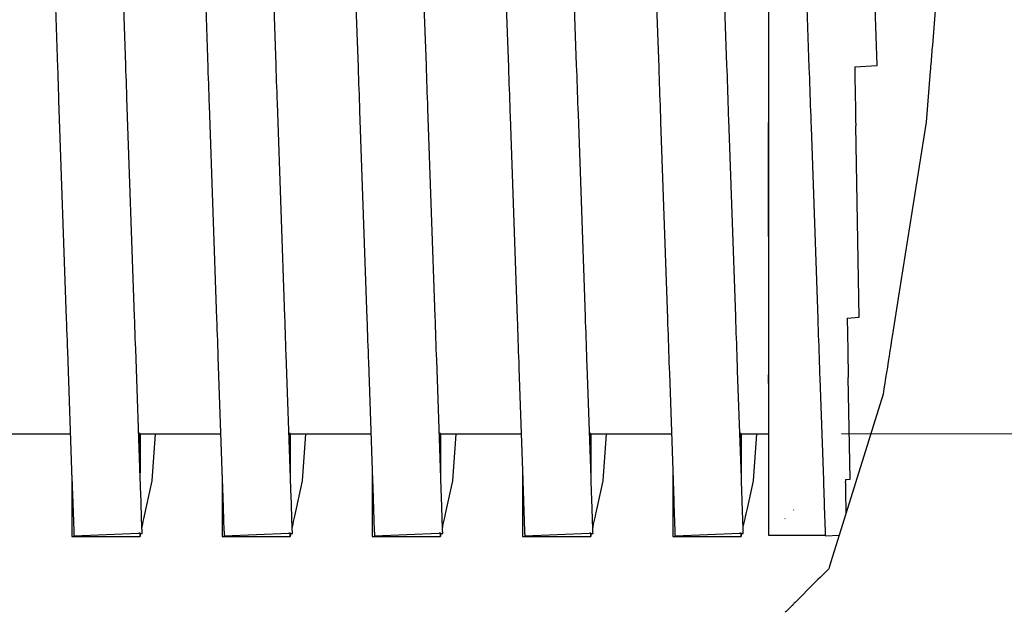
# Model space of a CAD drawing. Units: millimetres. Extents: x -197293 to -86482, y -114624 to 37060.
# Drawn here: x -158121 to -158117, y -114042 to -114040 of the extents above; entities that cross this region are included whole.
import ezdxf

# ---------------------------------------------------------------- set-up
doc = ezdxf.new("R2010")
doc.units = ezdxf.units.MM
doc.layers.add('Vaillant_HEIZ', color=7, linetype='Continuous')

msp = doc.modelspace()

# ---------------------------------------------------------------- linework, layer by layer
at = {"layer": 'Vaillant_HEIZ'}
for p, q in [((-158121.0212, -114038.5892), (-158120.975, -114039.9127)), ((-158120.6764, -114039.9022), (-158120.7226, -114038.5787)), ((-158120.3635, -114038.5995), (-158120.3177, -114039.9127)), ((-158120.0191, -114039.9022), (-158120.0649, -114038.5891)), ((-158119.3618, -114039.9022), (-158119.4073, -114038.5994)), ((-158119.7059, -114038.6099), (-158119.6604, -114039.9127)), ((-158119.0482, -114038.6202), (-158119.0031, -114039.9127)), ((-158118.7045, -114039.9022), (-158118.7496, -114038.6098)), ((-158118.3905, -114038.6305), (-158118.3458, -114039.9127)), ((-158118.0472, -114039.9022), (-158118.092, -114038.6201)), ((-158117.8652, -114038.6205), (-158117.8652, -114039.9107)), ((-158117.7329, -114038.6409), (-158117.6885, -114039.9127)), ((-158117.3899, -114039.9022), (-158117.4343, -114038.6305)), ((-158117.0742, -114038.8901), (-158117.1489, -114039.8149)), ((-158117.1522, -114039.8563), (-158117.153, -114039.8666)), ((-158117.1514, -114039.8459), (-158117.1522, -114039.8563)), ((-158117.1505, -114039.8356), (-158117.1514, -114039.8459)), ((-158117.1497, -114039.8253), (-158117.1505, -114039.8356)), ((-158117.1489, -114039.8149), (-158117.1497, -114039.8253)), ((-158117.1555, -114039.8976), (-158117.1564, -114039.9079)), ((-158117.1547, -114039.8873), (-158117.1555, -114039.8976)), ((-158117.1539, -114039.8769), (-158117.1547, -114039.8873)), ((-158117.153, -114039.8666), (-158117.1539, -114039.8769)), ((-158120.975, -114039.9127), (-158120.9741, -114039.9365)), ((-158120.9741, -114039.9365), (-158120.9733, -114039.9603)), ((-158120.6755, -114039.926), (-158120.6764, -114039.9022)), ((-158120.6747, -114039.9499), (-158120.6755, -114039.926)), ((-158120.3177, -114039.9127), (-158120.3168, -114039.9365)), ((-158120.3168, -114039.9365), (-158120.316, -114039.9603)), ((-158120.0182, -114039.926), (-158120.0191, -114039.9022)), ((-158120.0174, -114039.9499), (-158120.0182, -114039.926)), ((-158119.6604, -114039.9127), (-158119.6595, -114039.9365)), ((-158119.6595, -114039.9365), (-158119.6587, -114039.9603)), ((-158119.3609, -114039.926), (-158119.3618, -114039.9022)), ((-158119.3601, -114039.9499), (-158119.3609, -114039.926)), ((-158119.0031, -114039.9127), (-158119.0022, -114039.9365)), ((-158119.0022, -114039.9365), (-158119.0014, -114039.9603)), ((-158118.7036, -114039.926), (-158118.7045, -114039.9022)), ((-158118.7028, -114039.9499), (-158118.7036, -114039.926)), ((-158118.3458, -114039.9127), (-158118.3449, -114039.9365)), ((-158118.3449, -114039.9365), (-158118.3441, -114039.9603)), ((-158118.0464, -114039.926), (-158118.0472, -114039.9022)), ((-158118.0455, -114039.9499), (-158118.0464, -114039.926)), ((-158117.8652, -114039.9107), (-158117.8652, -114039.9158)), ((-158117.8652, -114039.9158), (-158117.8652, -114039.9397)), ((-158117.8652, -114039.9397), (-158117.8652, -114039.9635)), ((-158117.6885, -114039.9127), (-158117.6876, -114039.9365)), ((-158117.6876, -114039.9365), (-158117.6868, -114039.9603)), ((-158117.4884, -114039.9107), (-158117.3898, -114039.9037)), ((-158117.4884, -114039.9107), (-158117.4881, -114039.9295)), ((-158117.4881, -114039.9295), (-158117.4877, -114039.9533)), ((-158117.3898, -114039.9037), (-158117.3899, -114039.9022)), ((-158117.158, -114039.9286), (-158117.1761, -114040.1523)), ((-158117.1572, -114039.9182), (-158117.158, -114039.9286)), ((-158117.1564, -114039.9079), (-158117.1572, -114039.9182)), ((-158120.9733, -114039.9603), (-158120.9725, -114039.9841)), ((-158120.9725, -114039.9841), (-158120.9716, -114040.0079)), ((-158120.6739, -114039.9737), (-158120.6747, -114039.9499)), ((-158120.673, -114039.9975), (-158120.6739, -114039.9737)), ((-158120.316, -114039.9603), (-158120.3152, -114039.9841)), ((-158120.3152, -114039.9841), (-158120.3143, -114040.0079)), ((-158120.0166, -114039.9737), (-158120.0174, -114039.9499)), ((-158120.0157, -114039.9975), (-158120.0166, -114039.9737)), ((-158119.6587, -114039.9603), (-158119.6579, -114039.9841)), ((-158119.6579, -114039.9841), (-158119.657, -114040.0079)), ((-158119.3593, -114039.9737), (-158119.3601, -114039.9499)), ((-158119.3584, -114039.9975), (-158119.3593, -114039.9737)), ((-158119.0014, -114039.9603), (-158119.0006, -114039.9841)), ((-158119.0006, -114039.9841), (-158118.9997, -114040.0079)), ((-158118.702, -114039.9737), (-158118.7028, -114039.9499)), ((-158118.7012, -114039.9975), (-158118.702, -114039.9737)), ((-158118.3441, -114039.9603), (-158118.3433, -114039.9841)), ((-158118.3433, -114039.9841), (-158118.3424, -114040.0079)), ((-158118.0447, -114039.9737), (-158118.0455, -114039.9499)), ((-158118.0439, -114039.9975), (-158118.0447, -114039.9737)), ((-158117.8652, -114039.9635), (-158117.8652, -114039.9873)), ((-158117.6868, -114039.9603), (-158117.686, -114039.9841)), ((-158117.686, -114039.9841), (-158117.6851, -114040.0079)), ((-158117.4877, -114039.9533), (-158117.4873, -114039.9772)), ((-158117.4873, -114039.9772), (-158117.4868, -114040.001)), ((-158120.9716, -114040.0079), (-158120.9708, -114040.0317)), ((-158120.6722, -114040.0213), (-158120.673, -114039.9975)), ((-158120.6714, -114040.0451), (-158120.6722, -114040.0213)), ((-158120.3143, -114040.0079), (-158120.3135, -114040.0317)), ((-158120.0149, -114040.0213), (-158120.0157, -114039.9975)), ((-158120.0141, -114040.0451), (-158120.0149, -114040.0213)), ((-158119.657, -114040.0079), (-158119.6562, -114040.0317)), ((-158119.3576, -114040.0213), (-158119.3584, -114039.9975)), ((-158119.3568, -114040.0451), (-158119.3576, -114040.0213)), ((-158118.9997, -114040.0079), (-158118.9989, -114040.0317)), ((-158118.7003, -114040.0213), (-158118.7012, -114039.9975)), ((-158118.6995, -114040.0451), (-158118.7003, -114040.0213)), ((-158118.3424, -114040.0079), (-158118.3416, -114040.0317)), ((-158118.043, -114040.0213), (-158118.0439, -114039.9975)), ((-158118.0422, -114040.0451), (-158118.043, -114040.0213)), ((-158117.8652, -114039.9873), (-158117.8652, -114040.0111)), ((-158117.8652, -114040.0111), (-158117.8652, -114040.0349)), ((-158117.6851, -114040.0079), (-158117.6843, -114040.0317)), ((-158117.4868, -114040.001), (-158117.4864, -114040.0248)), ((-158117.4864, -114040.0248), (-158117.486, -114040.0487)), ((-158120.9708, -114040.0317), (-158120.97, -114040.0556)), ((-158120.97, -114040.0556), (-158120.9366, -114041.0122)), ((-158120.638, -114041.0018), (-158120.6714, -114040.0451)), ((-158120.3135, -114040.0317), (-158120.3127, -114040.0556)), ((-158120.3127, -114040.0556), (-158120.3118, -114040.0794)), ((-158120.0133, -114040.0689), (-158120.0141, -114040.0451)), ((-158119.9807, -114041.0018), (-158120.0133, -114040.0689)), ((-158119.6562, -114040.0317), (-158119.6554, -114040.0556)), ((-158119.6554, -114040.0556), (-158119.6545, -114040.0794)), ((-158119.356, -114040.0689), (-158119.3568, -114040.0451)), ((-158119.3551, -114040.0928), (-158119.356, -114040.0689)), ((-158118.9989, -114040.0317), (-158118.9981, -114040.0556)), ((-158118.9981, -114040.0556), (-158118.9972, -114040.0794)), ((-158118.6987, -114040.0689), (-158118.6995, -114040.0451)), ((-158118.6978, -114040.0928), (-158118.6987, -114040.0689)), ((-158118.3416, -114040.0317), (-158118.3408, -114040.0556)), ((-158118.3408, -114040.0556), (-158118.3399, -114040.0794)), ((-158118.0414, -114040.0689), (-158118.0422, -114040.0451)), ((-158118.0405, -114040.0928), (-158118.0414, -114040.0689)), ((-158117.8652, -114040.0349), (-158117.8652, -114040.0587)), ((-158117.8652, -114040.0587), (-158117.8652, -114040.0825)), ((-158117.6843, -114040.0317), (-158117.6835, -114040.0556)), ((-158117.6835, -114040.0556), (-158117.6827, -114040.0794)), ((-158117.486, -114040.0487), (-158117.4856, -114040.0725)), ((-158117.4856, -114040.0725), (-158117.4852, -114040.0963)), ((-158120.3118, -114040.0794), (-158120.2793, -114041.0122)), ((-158119.6545, -114040.0794), (-158119.6537, -114040.1032)), ((-158119.6537, -114040.1032), (-158119.622, -114041.0122)), ((-158119.3234, -114041.0018), (-158119.3551, -114040.0928)), ((-158118.9972, -114040.0794), (-158118.9964, -114040.1032)), ((-158118.9964, -114040.1032), (-158118.9956, -114040.127)), ((-158118.697, -114040.1166), (-158118.6978, -114040.0928)), ((-158118.3399, -114040.0794), (-158118.3391, -114040.1032)), ((-158118.3391, -114040.1032), (-158118.3383, -114040.127)), ((-158118.0397, -114040.1166), (-158118.0405, -114040.0928)), ((-158117.8652, -114040.0825), (-158117.8652, -114040.1064)), ((-158117.8652, -114040.1064), (-158117.8652, -114040.1302)), ((-158117.6827, -114040.0794), (-158117.6818, -114040.1032)), ((-158117.6818, -114040.1032), (-158117.681, -114040.127)), ((-158117.4852, -114040.0963), (-158117.4848, -114040.1201)), ((-158118.9956, -114040.127), (-158118.9647, -114041.0122)), ((-158118.6661, -114041.0018), (-158118.697, -114040.1166)), ((-158118.3383, -114040.127), (-158118.3375, -114040.1508)), ((-158118.3375, -114040.1508), (-158118.3074, -114041.0122)), ((-158118.0389, -114040.1404), (-158118.0397, -114040.1166)), ((-158118.0088, -114041.0018), (-158118.0389, -114040.1404)), ((-158117.8652, -114040.1302), (-158117.8652, -114040.154)), ((-158117.8652, -114040.6521), (-158117.8652, -114040.154)), ((-158117.8652, -114040.154), (-158117.8652, -114041.0096)), ((-158117.681, -114040.127), (-158117.6802, -114040.1508)), ((-158117.6802, -114040.1508), (-158117.6793, -114040.1746)), ((-158117.4848, -114040.1201), (-158117.4843, -114040.144)), ((-158117.4843, -114040.144), (-158117.4839, -114040.1678)), ((-158117.1761, -114040.1523), (-158117.298, -114040.9222)), ((-158117.6793, -114040.1746), (-158117.6501, -114041.0122)), ((-158117.4693, -114041.0059), (-158117.4839, -114040.1678)), ((-158117.298, -114040.9222), (-158117.3232, -114041.0813)), ((-158120.9366, -114041.0122), (-158120.9357, -114041.036)), ((-158120.6371, -114041.0256), (-158120.638, -114041.0018)), ((-158120.2793, -114041.0122), (-158120.2784, -114041.036)), ((-158119.9798, -114041.0256), (-158119.9807, -114041.0018)), ((-158119.622, -114041.0122), (-158119.6211, -114041.036)), ((-158119.3225, -114041.0256), (-158119.3234, -114041.0018)), ((-158118.9647, -114041.0122), (-158118.9638, -114041.036)), ((-158118.6653, -114041.0256), (-158118.6661, -114041.0018)), ((-158118.3074, -114041.0122), (-158118.3065, -114041.036)), ((-158118.008, -114041.0256), (-158118.0088, -114041.0018)), ((-158117.8652, -114041.0096), (-158117.8652, -114041.0191)), ((-158117.8652, -114041.0191), (-158117.8652, -114041.0429)), ((-158117.6501, -114041.0122), (-158117.6492, -114041.036)), ((-158117.5211, -114041.0096), (-158117.4693, -114041.0059)), ((-158117.5211, -114041.0096), (-158117.5207, -114041.0315)), ((-158120.9357, -114041.036), (-158120.9349, -114041.0598)), ((-158120.9349, -114041.0598), (-158120.9341, -114041.0837)), ((-158120.6363, -114041.0494), (-158120.6371, -114041.0256)), ((-158120.6355, -114041.0732), (-158120.6363, -114041.0494)), ((-158120.2784, -114041.036), (-158120.2776, -114041.0598)), ((-158120.2776, -114041.0598), (-158120.2768, -114041.0837)), ((-158119.979, -114041.0494), (-158119.9798, -114041.0256)), ((-158119.9782, -114041.0732), (-158119.979, -114041.0494)), ((-158119.6211, -114041.036), (-158119.6203, -114041.0598)), ((-158119.6203, -114041.0598), (-158119.6195, -114041.0837)), ((-158119.3217, -114041.0494), (-158119.3225, -114041.0256)), ((-158119.3209, -114041.0732), (-158119.3217, -114041.0494)), ((-158118.9638, -114041.036), (-158118.963, -114041.0598)), ((-158118.963, -114041.0598), (-158118.9622, -114041.0837)), ((-158118.6644, -114041.0494), (-158118.6653, -114041.0256)), ((-158118.6636, -114041.0732), (-158118.6644, -114041.0494)), ((-158118.3065, -114041.036), (-158118.3057, -114041.0598)), ((-158118.3057, -114041.0598), (-158118.3049, -114041.0837)), ((-158118.0071, -114041.0494), (-158118.008, -114041.0256)), ((-158118.0063, -114041.0732), (-158118.0071, -114041.0494)), ((-158117.8652, -114041.0429), (-158117.8652, -114041.0667)), ((-158117.6492, -114041.036), (-158117.6484, -114041.0598)), ((-158117.6484, -114041.0598), (-158117.6476, -114041.0837)), ((-158117.5207, -114041.0315), (-158117.5203, -114041.0554)), ((-158117.5203, -114041.0554), (-158117.5198, -114041.0792)), ((-158120.9341, -114041.0837), (-158120.9332, -114041.1075)), ((-158120.6346, -114041.0971), (-158120.6355, -114041.0732)), ((-158120.6338, -114041.1209), (-158120.6346, -114041.0971)), ((-158120.2768, -114041.0837), (-158120.2759, -114041.1075)), ((-158119.9773, -114041.0971), (-158119.9782, -114041.0732)), ((-158119.9765, -114041.1209), (-158119.9773, -114041.0971)), ((-158119.6195, -114041.0837), (-158119.6186, -114041.1075)), ((-158119.3201, -114041.0971), (-158119.3209, -114041.0732)), ((-158119.3192, -114041.1209), (-158119.3201, -114041.0971)), ((-158118.9622, -114041.0837), (-158118.9613, -114041.1075)), ((-158118.6628, -114041.0971), (-158118.6636, -114041.0732)), ((-158118.6619, -114041.1209), (-158118.6628, -114041.0971)), ((-158118.3049, -114041.0837), (-158118.304, -114041.1075)), ((-158118.0055, -114041.0971), (-158118.0063, -114041.0732)), ((-158118.0046, -114041.1209), (-158118.0055, -114041.0971)), ((-158117.8652, -114041.0667), (-158117.8652, -114041.0905)), ((-158117.8652, -114041.0905), (-158117.8652, -114041.1143)), ((-158117.6476, -114041.0837), (-158117.6468, -114041.1075)), ((-158117.5198, -114041.0792), (-158117.5194, -114041.103)), ((-158117.5194, -114041.103), (-158117.519, -114041.1269)), ((-158117.327, -114041.105), (-158117.3307, -114041.1286)), ((-158117.3232, -114041.0813), (-158117.327, -114041.105)), ((-158120.9332, -114041.1075), (-158120.9324, -114041.1313)), ((-158120.9324, -114041.1313), (-158120.9316, -114041.1551)), ((-158120.633, -114041.1447), (-158120.6338, -114041.1209)), ((-158120.6133, -114041.7077), (-158120.633, -114041.1447)), ((-158120.2759, -114041.1075), (-158120.2751, -114041.1313)), ((-158120.2751, -114041.1313), (-158120.2743, -114041.1551)), ((-158119.9757, -114041.1447), (-158119.9765, -114041.1209)), ((-158119.9749, -114041.1685), (-158119.9757, -114041.1447)), ((-158119.6186, -114041.1075), (-158119.6178, -114041.1313)), ((-158119.6178, -114041.1313), (-158119.617, -114041.1551)), ((-158119.3184, -114041.1447), (-158119.3192, -114041.1209)), ((-158119.3176, -114041.1685), (-158119.3184, -114041.1447)), ((-158118.9613, -114041.1075), (-158118.9605, -114041.1313)), ((-158118.9605, -114041.1313), (-158118.9597, -114041.1551)), ((-158118.6611, -114041.1447), (-158118.6619, -114041.1209)), ((-158118.6603, -114041.1685), (-158118.6611, -114041.1447)), ((-158118.304, -114041.1075), (-158118.3032, -114041.1313)), ((-158118.3032, -114041.1313), (-158118.3024, -114041.1551)), ((-158118.0038, -114041.1447), (-158118.0046, -114041.1209)), ((-158118.003, -114041.1685), (-158118.0038, -114041.1447)), ((-158117.8652, -114041.1143), (-158117.8652, -114041.1381)), ((-158117.8652, -114041.1381), (-158117.8652, -114041.1619)), ((-158117.6468, -114041.1075), (-158117.6459, -114041.1313)), ((-158117.6459, -114041.1313), (-158117.6451, -114041.1551)), ((-158117.519, -114041.1269), (-158117.5186, -114041.1507)), ((-158117.3307, -114041.1286), (-158117.3345, -114041.1523)), ((-158120.9316, -114041.1551), (-158120.9119, -114041.7182)), ((-158120.2743, -114041.1551), (-158120.2734, -114041.1789)), ((-158120.2734, -114041.1789), (-158120.2546, -114041.7182)), ((-158119.956, -114041.7077), (-158119.9749, -114041.1685)), ((-158119.617, -114041.1551), (-158119.6161, -114041.1789)), ((-158119.6161, -114041.1789), (-158119.6153, -114041.2027)), ((-158119.3167, -114041.1923), (-158119.3176, -114041.1685)), ((-158119.2987, -114041.7077), (-158119.3167, -114041.1923)), ((-158118.9597, -114041.1551), (-158118.9588, -114041.1789)), ((-158118.9588, -114041.1789), (-158118.958, -114041.2027)), ((-158118.6594, -114041.1923), (-158118.6603, -114041.1685)), ((-158118.6586, -114041.2161), (-158118.6594, -114041.1923)), ((-158118.3024, -114041.1551), (-158118.3016, -114041.1789)), ((-158118.3016, -114041.1789), (-158118.3007, -114041.2027)), ((-158118.0021, -114041.1923), (-158118.003, -114041.1685)), ((-158118.0013, -114041.2161), (-158118.0021, -114041.1923)), ((-158117.8652, -114041.1619), (-158117.8652, -114041.1858)), ((-158117.8652, -114041.1858), (-158117.8652, -114041.2096)), ((-158117.6451, -114041.1551), (-158117.6443, -114041.1789)), ((-158117.6443, -114041.1789), (-158117.6434, -114041.2027)), ((-158117.5186, -114041.1507), (-158117.5182, -114041.1745)), ((-158117.5182, -114041.1745), (-158117.5178, -114041.1984)), ((-158117.3382, -114041.176), (-158117.342, -114041.1997)), ((-158117.3345, -114041.1523), (-158117.3382, -114041.176)), ((-158119.6153, -114041.2027), (-158119.5973, -114041.7182)), ((-158118.958, -114041.2027), (-158118.9572, -114041.2266)), ((-158118.9572, -114041.2266), (-158118.94, -114041.7182)), ((-158118.6414, -114041.7077), (-158118.6586, -114041.2161)), ((-158118.3007, -114041.2027), (-158118.2999, -114041.2266)), ((-158118.2999, -114041.2266), (-158118.2991, -114041.2504)), ((-158118.0005, -114041.2399), (-158118.0013, -114041.2161)), ((-158117.8652, -114041.2096), (-158117.8652, -114041.2334)), ((-158117.8652, -114041.2334), (-158117.8652, -114041.2572)), ((-158117.6434, -114041.2027), (-158117.6426, -114041.2266)), ((-158117.6426, -114041.2266), (-158117.6418, -114041.2504)), ((-158117.5178, -114041.1984), (-158117.5174, -114041.2222)), ((-158117.5174, -114041.2222), (-158117.5169, -114041.246)), ((-158117.3457, -114041.2234), (-158117.3495, -114041.247)), ((-158117.342, -114041.1997), (-158117.3457, -114041.2234)), ((-158118.2991, -114041.2504), (-158118.2827, -114041.7182)), ((-158117.9841, -114041.7077), (-158118.0005, -114041.2399)), ((-158117.8652, -114041.2948), (-158117.8652, -114041.2572)), ((-158117.8652, -114041.2572), (-158117.8652, -114041.7151)), ((-158117.6418, -114041.2504), (-158117.6409, -114041.2742)), ((-158117.6409, -114041.2742), (-158117.6254, -114041.7182)), ((-158117.5169, -114041.246), (-158117.5165, -114041.2698)), ((-158117.5088, -114041.7141), (-158117.5165, -114041.2698)), ((-158117.3532, -114041.2707), (-158117.357, -114041.2944)), ((-158117.3495, -114041.247), (-158117.3532, -114041.2707)), ((-158117.3607, -114041.3181), (-158117.3645, -114041.3417)), ((-158117.357, -114041.2944), (-158117.3607, -114041.3181)), ((-158117.3645, -114041.3421), (-158117.5488, -114041.9349)), ((-158117.3645, -114041.3417), (-158117.3645, -114041.3421)), ((-158121.271, -114041.5163), (-158120.919, -114041.5163)), ((-158120.6141, -114041.5147), (-158120.6201, -114041.5147)), ((-158120.6141, -114041.5147), (-158120.6141, -114041.6865)), ((-158120.6137, -114041.5163), (-158120.6141, -114041.5147)), ((-158120.6141, -114041.6865), (-158120.6141, -114041.5147)), ((-158120.6137, -114041.5163), (-158120.2617, -114041.5163)), ((-158120.5604, -114041.7211), (-158120.5464, -114041.5163)), ((-158119.9568, -114041.5147), (-158119.9628, -114041.5147)), ((-158119.9568, -114041.5147), (-158119.9568, -114041.6865)), ((-158119.9564, -114041.5163), (-158119.9568, -114041.5147)), ((-158119.9568, -114041.6865), (-158119.9568, -114041.5147)), ((-158119.9564, -114041.5163), (-158119.6044, -114041.5163)), ((-158119.9031, -114041.7211), (-158119.8891, -114041.5163)), ((-158119.2995, -114041.5147), (-158119.3055, -114041.5147)), ((-158119.2995, -114041.5147), (-158119.2995, -114041.6865)), ((-158119.2991, -114041.5163), (-158119.2995, -114041.5147)), ((-158119.2995, -114041.6865), (-158119.2995, -114041.5147)), ((-158119.2991, -114041.5163), (-158118.9471, -114041.5163)), ((-158119.2458, -114041.7211), (-158119.2318, -114041.5163)), ((-158118.6422, -114041.5147), (-158118.6482, -114041.5147)), ((-158118.6422, -114041.5147), (-158118.6422, -114041.6865)), ((-158118.6418, -114041.5163), (-158118.6422, -114041.5147)), ((-158118.6422, -114041.6865), (-158118.6422, -114041.5147)), ((-158118.6418, -114041.5163), (-158118.2898, -114041.5163)), ((-158118.5885, -114041.7211), (-158118.5745, -114041.5163)), ((-158117.9849, -114041.5147), (-158117.9909, -114041.5147)), ((-158117.9849, -114041.5147), (-158117.9849, -114041.6865)), ((-158117.9845, -114041.5163), (-158117.9849, -114041.5147)), ((-158117.9849, -114041.6865), (-158117.9849, -114041.5147)), ((-158117.9845, -114041.5163), (-158117.8652, -114041.5163)), ((-158117.9312, -114041.7211), (-158117.9172, -114041.5163)), ((-157999.8726, -114041.5337), (-158117.5466, -114041.5163)), ((-158120.9126, -114041.697), (-158120.9126, -114041.824)), ((-158120.613, -114041.7181), (-158120.6133, -114041.7077)), ((-158120.2554, -114041.697), (-158120.2554, -114041.8011)), ((-158119.9557, -114041.7181), (-158119.956, -114041.7077)), ((-158119.5981, -114041.697), (-158119.5981, -114041.7781)), ((-158119.2984, -114041.7181), (-158119.2987, -114041.7077)), ((-158118.9408, -114041.697), (-158118.9408, -114041.7552)), ((-158118.6411, -114041.7181), (-158118.6414, -114041.7077)), ((-158118.2835, -114041.697), (-158118.2835, -114041.7322)), ((-158117.9838, -114041.7181), (-158117.9841, -114041.7077)), ((-158120.9119, -114041.7182), (-158120.9115, -114041.7285)), ((-158120.9115, -114041.7285), (-158120.9112, -114041.7389)), ((-158120.9112, -114041.7389), (-158120.9108, -114041.7492)), ((-158120.9108, -114041.7492), (-158120.9105, -114041.7595)), ((-158120.6126, -114041.7284), (-158120.613, -114041.7181)), ((-158120.6122, -114041.7388), (-158120.6126, -114041.7284)), ((-158120.6119, -114041.7491), (-158120.6122, -114041.7388)), ((-158120.6115, -114041.7595), (-158120.6119, -114041.7491)), ((-158120.5972, -114041.8879), (-158120.5604, -114041.7211)), ((-158120.2546, -114041.7182), (-158120.2543, -114041.7285)), ((-158120.2543, -114041.7285), (-158120.2539, -114041.7389)), ((-158120.2539, -114041.7389), (-158120.2535, -114041.7492)), ((-158120.2535, -114041.7492), (-158120.2532, -114041.7595)), ((-158119.9553, -114041.7284), (-158119.9557, -114041.7181)), ((-158119.9549, -114041.7388), (-158119.9553, -114041.7284)), ((-158119.9546, -114041.7491), (-158119.9549, -114041.7388)), ((-158119.9542, -114041.7595), (-158119.9546, -114041.7491)), ((-158119.9374, -114041.8764), (-158119.9031, -114041.7211)), ((-158119.5973, -114041.7182), (-158119.597, -114041.7285)), ((-158119.597, -114041.7285), (-158119.5966, -114041.7389)), ((-158119.5966, -114041.7389), (-158119.5962, -114041.7492)), ((-158119.5962, -114041.7492), (-158119.5959, -114041.7595)), ((-158119.298, -114041.7284), (-158119.2984, -114041.7181)), ((-158119.2976, -114041.7388), (-158119.298, -114041.7284)), ((-158119.2973, -114041.7491), (-158119.2976, -114041.7388)), ((-158119.2969, -114041.7595), (-158119.2973, -114041.7491)), ((-158119.2775, -114041.8649), (-158119.2458, -114041.7211)), ((-158118.94, -114041.7182), (-158118.9397, -114041.7285)), ((-158118.9397, -114041.7285), (-158118.9393, -114041.7389)), ((-158118.9393, -114041.7389), (-158118.9389, -114041.7492)), ((-158118.9389, -114041.7492), (-158118.9386, -114041.7595)), ((-158118.6407, -114041.7284), (-158118.6411, -114041.7181)), ((-158118.6403, -114041.7388), (-158118.6407, -114041.7284)), ((-158118.64, -114041.7491), (-158118.6403, -114041.7388)), ((-158118.6396, -114041.7595), (-158118.64, -114041.7491)), ((-158118.6177, -114041.8534), (-158118.5885, -114041.7211)), ((-158118.2835, -114041.7322), (-158118.2835, -114041.7552)), ((-158118.2827, -114041.7182), (-158118.2824, -114041.7285)), ((-158118.2824, -114041.7285), (-158118.282, -114041.7389)), ((-158118.282, -114041.7389), (-158118.2816, -114041.7492)), ((-158118.2816, -114041.7492), (-158118.2813, -114041.7595)), ((-158117.9834, -114041.7284), (-158117.9838, -114041.7181)), ((-158117.983, -114041.7388), (-158117.9834, -114041.7284)), ((-158117.9827, -114041.7491), (-158117.983, -114041.7388)), ((-158117.9823, -114041.7595), (-158117.9827, -114041.7491)), ((-158117.9579, -114041.8418), (-158117.9312, -114041.7211)), ((-158117.8652, -114041.7151), (-158117.8652, -114041.7198)), ((-158117.8652, -114041.7198), (-158117.8652, -114041.7302)), ((-158117.8652, -114041.7302), (-158117.8652, -114041.7405)), ((-158117.8652, -114041.7405), (-158117.8652, -114041.7509)), ((-158117.8652, -114041.7509), (-158117.8652, -114041.7612)), ((-158117.6254, -114041.7182), (-158117.6251, -114041.7285)), ((-158117.6251, -114041.7285), (-158117.6247, -114041.7389)), ((-158117.6247, -114041.7389), (-158117.6243, -114041.7492)), ((-158117.6243, -114041.7492), (-158117.624, -114041.7595)), ((-158117.5283, -114041.7151), (-158117.5088, -114041.7141)), ((-158117.5283, -114041.7151), (-158117.5281, -114041.7251)), ((-158117.5279, -114041.7355), (-158117.5281, -114041.7251)), ((-158117.5277, -114041.7458), (-158117.5279, -114041.7355)), ((-158117.5275, -114041.7562), (-158117.5277, -114041.7458)), ((-158120.9105, -114041.7595), (-158120.9101, -114041.7699)), ((-158120.9101, -114041.7699), (-158120.9097, -114041.7802)), ((-158120.9097, -114041.7802), (-158120.9042, -114041.9393)), ((-158120.6112, -114041.7698), (-158120.6115, -114041.7595)), ((-158120.6056, -114041.9288), (-158120.6112, -114041.7698)), ((-158120.2532, -114041.7595), (-158120.2528, -114041.7699)), ((-158120.2528, -114041.7699), (-158120.2524, -114041.7802)), ((-158120.2524, -114041.7802), (-158120.2521, -114041.7906)), ((-158120.2521, -114041.7906), (-158120.2469, -114041.9398)), ((-158119.9539, -114041.7698), (-158119.9542, -114041.7595)), ((-158119.9535, -114041.7801), (-158119.9539, -114041.7698)), ((-158119.9483, -114041.9294), (-158119.9535, -114041.7801)), ((-158119.5981, -114041.7781), (-158119.5981, -114041.8011)), ((-158119.5959, -114041.7595), (-158119.5955, -114041.7699)), ((-158119.5955, -114041.7699), (-158119.5951, -114041.7802)), ((-158119.5951, -114041.7802), (-158119.5948, -114041.7906)), ((-158119.5948, -114041.7906), (-158119.5944, -114041.8009)), ((-158119.2966, -114041.7698), (-158119.2969, -114041.7595)), ((-158119.2962, -114041.7801), (-158119.2966, -114041.7698)), ((-158119.2958, -114041.7905), (-158119.2962, -114041.7801)), ((-158119.291, -114041.93), (-158119.2958, -114041.7905)), ((-158118.9408, -114041.7552), (-158118.9408, -114041.7781)), ((-158118.9408, -114041.7781), (-158118.9408, -114041.8011)), ((-158118.9386, -114041.7595), (-158118.9382, -114041.7699)), ((-158118.9382, -114041.7699), (-158118.9379, -114041.7802)), ((-158118.9379, -114041.7802), (-158118.9375, -114041.7906)), ((-158118.9375, -114041.7906), (-158118.9371, -114041.8009)), ((-158118.6393, -114041.7698), (-158118.6396, -114041.7595)), ((-158118.6389, -114041.7801), (-158118.6393, -114041.7698)), ((-158118.6385, -114041.7905), (-158118.6389, -114041.7801)), ((-158118.6382, -114041.8008), (-158118.6385, -114041.7905)), ((-158118.2835, -114041.7552), (-158118.2835, -114041.7781)), ((-158118.2835, -114041.7781), (-158118.2835, -114041.8011)), ((-158118.2813, -114041.7595), (-158118.2809, -114041.7699)), ((-158118.2809, -114041.7699), (-158118.2806, -114041.7802)), ((-158118.2806, -114041.7802), (-158118.2802, -114041.7906)), ((-158118.2802, -114041.7906), (-158118.2798, -114041.8009)), ((-158117.982, -114041.7698), (-158117.9823, -114041.7595)), ((-158117.9816, -114041.7801), (-158117.982, -114041.7698)), ((-158117.9812, -114041.7905), (-158117.9816, -114041.7801)), ((-158117.9809, -114041.8008), (-158117.9812, -114041.7905)), ((-158117.8652, -114041.7612), (-158117.8652, -114041.7715)), ((-158117.8652, -114041.7715), (-158117.8652, -114041.7819)), ((-158117.8652, -114041.7819), (-158117.8652, -114041.7922)), ((-158117.8652, -114041.7922), (-158117.8652, -114041.8026)), ((-158117.624, -114041.7595), (-158117.6236, -114041.7699)), ((-158117.6236, -114041.7699), (-158117.6233, -114041.7802)), ((-158117.6233, -114041.7802), (-158117.6229, -114041.7906)), ((-158117.6229, -114041.7906), (-158117.6225, -114041.8009)), ((-158117.5274, -114041.7665), (-158117.5275, -114041.7562)), ((-158117.5272, -114041.7769), (-158117.5274, -114041.7665)), ((-158117.527, -114041.7872), (-158117.5272, -114041.7769)), ((-158117.5268, -114041.7976), (-158117.527, -114041.7872)), ((-158120.9126, -114041.824), (-158120.9126, -114041.847)), ((-158120.2554, -114041.8011), (-158120.2554, -114041.824)), ((-158120.2554, -114041.824), (-158120.2554, -114041.847)), ((-158119.5981, -114041.8011), (-158119.5981, -114041.824)), ((-158119.5981, -114041.824), (-158119.5981, -114041.847)), ((-158119.5944, -114041.8009), (-158119.5896, -114041.9404)), ((-158118.9408, -114041.8011), (-158118.9408, -114041.824)), ((-158118.9408, -114041.824), (-158118.9408, -114041.847)), ((-158118.9371, -114041.8009), (-158118.9368, -114041.8112)), ((-158118.9368, -114041.8112), (-158118.9322, -114041.941)), ((-158118.6336, -114041.9306), (-158118.6382, -114041.8008)), ((-158118.2835, -114041.8011), (-158118.2835, -114041.824)), ((-158118.2835, -114041.824), (-158118.2835, -114041.847)), ((-158118.2798, -114041.8009), (-158118.2795, -114041.8112)), ((-158118.2795, -114041.8112), (-158118.2791, -114041.8216)), ((-158118.2791, -114041.8216), (-158118.2749, -114041.9416)), ((-158117.9805, -114041.8112), (-158117.9809, -114041.8008)), ((-158117.9763, -114041.9312), (-158117.9805, -114041.8112)), ((-158117.8652, -114041.8026), (-158117.8652, -114041.8129)), ((-158117.8652, -114041.8129), (-158117.8652, -114041.8233)), ((-158117.8652, -114041.8233), (-158117.8652, -114041.9386)), ((-158117.6225, -114041.8009), (-158117.6222, -114041.8112)), ((-158117.6222, -114041.8112), (-158117.6218, -114041.8216)), ((-158117.6218, -114041.8216), (-158117.6215, -114041.8319)), ((-158117.6215, -114041.8319), (-158117.6176, -114041.9422)), ((-158117.5266, -114041.8079), (-158117.5268, -114041.7976)), ((-158117.5265, -114041.8183), (-158117.5266, -114041.8079)), ((-158117.5263, -114041.8286), (-158117.5265, -114041.8183)), ((-158117.5257, -114041.8606), (-158117.5263, -114041.8286)), ((-158120.9126, -114041.847), (-158120.9126, -114041.8699)), ((-158120.9126, -114041.8699), (-158120.9126, -114041.8929)), ((-158120.2554, -114041.847), (-158120.2554, -114041.8699)), ((-158120.2554, -114041.8699), (-158120.2554, -114041.8929)), ((-158119.9399, -114041.8879), (-158119.9374, -114041.8764)), ((-158119.5981, -114041.847), (-158119.5981, -114041.8699)), ((-158119.5981, -114041.8699), (-158119.5981, -114041.8929)), ((-158119.2826, -114041.8879), (-158119.2801, -114041.8764)), ((-158119.2801, -114041.8764), (-158119.2775, -114041.8649)), ((-158118.9408, -114041.847), (-158118.9408, -114041.8699)), ((-158118.9408, -114041.8699), (-158118.9408, -114041.8929)), ((-158118.6253, -114041.8879), (-158118.6228, -114041.8764)), ((-158118.6228, -114041.8764), (-158118.6202, -114041.8649)), ((-158118.6202, -114041.8649), (-158118.6177, -114041.8534)), ((-158118.2835, -114041.847), (-158118.2835, -114041.8699)), ((-158118.2835, -114041.8699), (-158118.2835, -114041.8929)), ((-158117.968, -114041.8879), (-158117.9655, -114041.8764)), ((-158117.9655, -114041.8764), (-158117.9629, -114041.8649)), ((-158117.9629, -114041.8649), (-158117.9604, -114041.8534)), ((-158117.9604, -114041.8534), (-158117.9579, -114041.8418)), ((-158117.7553, -114041.8483), (-158117.7563, -114041.8493)), ((-158120.9126, -114041.8929), (-158120.9126, -114041.9159)), ((-158120.9126, -114041.9159), (-158120.9126, -114041.9388)), ((-158120.6057, -114041.9264), (-158120.6048, -114041.9225)), ((-158120.6048, -114041.9225), (-158120.6023, -114041.911)), ((-158120.6023, -114041.911), (-158120.5997, -114041.8994)), ((-158120.5997, -114041.8994), (-158120.5972, -114041.8879)), ((-158120.2554, -114041.8929), (-158120.2554, -114041.9159)), ((-158120.2554, -114041.9159), (-158120.2554, -114041.9388)), ((-158119.9484, -114041.9264), (-158119.9475, -114041.9225)), ((-158119.9475, -114041.9225), (-158119.945, -114041.911)), ((-158119.945, -114041.911), (-158119.9424, -114041.8994)), ((-158119.9424, -114041.8994), (-158119.9399, -114041.8879)), ((-158119.5981, -114041.8929), (-158119.5981, -114041.9159)), ((-158119.5981, -114041.9159), (-158119.5981, -114041.9388)), ((-158119.2911, -114041.9264), (-158119.2902, -114041.9225)), ((-158119.2902, -114041.9225), (-158119.2877, -114041.911)), ((-158119.2877, -114041.911), (-158119.2851, -114041.8994)), ((-158119.2851, -114041.8994), (-158119.2826, -114041.8879)), ((-158118.9408, -114041.8929), (-158118.9408, -114041.9159)), ((-158118.9408, -114041.9159), (-158118.9408, -114041.9388)), ((-158118.6338, -114041.9264), (-158118.6329, -114041.9225)), ((-158118.6329, -114041.9225), (-158118.6304, -114041.911)), ((-158118.6304, -114041.911), (-158118.6278, -114041.8994)), ((-158118.6278, -114041.8994), (-158118.6253, -114041.8879)), ((-158118.2835, -114041.8929), (-158118.2835, -114041.9159)), ((-158118.2835, -114041.9159), (-158118.2835, -114041.9388)), ((-158117.9765, -114041.9264), (-158117.9756, -114041.9225)), ((-158117.9756, -114041.9225), (-158117.9731, -114041.911)), ((-158117.9731, -114041.911), (-158117.9705, -114041.8994)), ((-158117.9705, -114041.8994), (-158117.968, -114041.8879)), ((-158117.7929, -114041.8859), (-158117.7942, -114041.8872)), ((-158120.9126, -114041.9388), (-158120.9126, -114041.9618)), ((-158120.9126, -114041.9618), (-158120.9126, -114041.9645)), ((-158120.9126, -114041.9645), (-158120.6141, -114041.9645)), ((-158120.9042, -114041.9393), (-158120.9042, -114041.9398)), ((-158120.9042, -114041.9398), (-158120.9041, -114041.9404)), ((-158120.9041, -114041.9404), (-158120.9041, -114041.941)), ((-158120.9041, -114041.941), (-158120.9041, -114041.9416)), ((-158120.9041, -114041.9416), (-158120.9041, -114041.9422)), ((-158120.9041, -114041.9422), (-158120.9041, -114041.9428)), ((-158120.9041, -114041.9428), (-158120.904, -114041.9434)), ((-158120.904, -114041.9434), (-158120.904, -114041.944)), ((-158120.904, -114041.944), (-158120.904, -114041.9446)), ((-158120.904, -114041.9446), (-158120.904, -114041.9452)), ((-158120.904, -114041.9452), (-158120.904, -114041.9457)), ((-158120.904, -114041.9457), (-158120.9039, -114041.9469)), ((-158120.9039, -114041.9469), (-158120.9038, -114041.9505)), ((-158120.9038, -114041.9505), (-158120.9037, -114041.9541)), ((-158120.9037, -114041.9541), (-158120.9035, -114041.9578)), ((-158120.9035, -114041.9578), (-158120.9034, -114041.9614)), ((-158120.9034, -114041.9614), (-158120.6199, -114041.9499)), ((-158120.6141, -114041.9497), (-158120.6199, -114041.9499)), ((-158120.6137, -114041.9513), (-158120.6141, -114041.9497)), ((-158120.6141, -114041.9497), (-158120.6141, -114041.9645)), ((-158120.6141, -114041.9645), (-158120.6141, -114041.9497)), ((-158120.6141, -114041.9645), (-158120.6124, -114041.957)), ((-158120.6137, -114041.9513), (-158120.6048, -114041.951)), ((-158120.6124, -114041.957), (-158120.6111, -114041.9512)), ((-158120.6056, -114041.9294), (-158120.6056, -114041.9288)), ((-158120.6056, -114041.93), (-158120.6056, -114041.9294)), ((-158120.6055, -114041.9306), (-158120.6056, -114041.93)), ((-158120.6055, -114041.9312), (-158120.6055, -114041.9306)), ((-158120.6055, -114041.9318), (-158120.6055, -114041.9312)), ((-158120.6055, -114041.9324), (-158120.6055, -114041.9318)), ((-158120.6055, -114041.933), (-158120.6055, -114041.9324)), ((-158120.6054, -114041.9336), (-158120.6055, -114041.933)), ((-158120.6054, -114041.9341), (-158120.6054, -114041.9336)), ((-158120.6054, -114041.9347), (-158120.6054, -114041.9341)), ((-158120.6054, -114041.9353), (-158120.6054, -114041.9347)), ((-158120.6053, -114041.9384), (-158120.6054, -114041.9353)), ((-158120.6051, -114041.942), (-158120.6053, -114041.9384)), ((-158120.605, -114041.9457), (-158120.6051, -114041.942)), ((-158120.6048, -114041.951), (-158120.605, -114041.9457)), ((-158120.2554, -114041.9388), (-158120.2554, -114041.9618)), ((-158120.2554, -114041.9618), (-158120.2554, -114041.9645)), ((-158120.2554, -114041.9645), (-158119.9568, -114041.9645)), ((-158120.2469, -114041.9398), (-158120.2469, -114041.9404)), ((-158120.2469, -114041.9404), (-158120.2468, -114041.941)), ((-158120.2468, -114041.941), (-158120.2468, -114041.9416)), ((-158120.2468, -114041.9416), (-158120.2468, -114041.9422)), ((-158120.2468, -114041.9422), (-158120.2468, -114041.9428)), ((-158120.2468, -114041.9428), (-158120.2467, -114041.9434)), ((-158120.2467, -114041.9434), (-158120.2467, -114041.944)), ((-158120.2467, -114041.944), (-158120.2467, -114041.9446)), ((-158120.2467, -114041.9446), (-158120.2467, -114041.9452)), ((-158120.2467, -114041.9452), (-158120.2467, -114041.9457)), ((-158120.2467, -114041.9457), (-158120.2466, -114041.9463)), ((-158120.2466, -114041.9463), (-158120.2466, -114041.9469)), ((-158120.2466, -114041.9469), (-158120.2465, -114041.9505)), ((-158120.2465, -114041.9505), (-158120.2464, -114041.9541)), ((-158120.2464, -114041.9541), (-158120.2462, -114041.9578)), ((-158120.2462, -114041.9578), (-158120.2461, -114041.9614)), ((-158120.2461, -114041.9614), (-158119.9626, -114041.9499)), ((-158119.9568, -114041.9497), (-158119.9626, -114041.9499)), ((-158119.9564, -114041.9513), (-158119.9568, -114041.9497)), ((-158119.9568, -114041.9497), (-158119.9568, -114041.9645)), ((-158119.9568, -114041.9645), (-158119.9568, -114041.9497)), ((-158119.9568, -114041.9645), (-158119.9551, -114041.957)), ((-158119.9564, -114041.9513), (-158119.9475, -114041.951)), ((-158119.9551, -114041.957), (-158119.9538, -114041.9512)), ((-158119.9483, -114041.93), (-158119.9483, -114041.9294)), ((-158119.9482, -114041.9306), (-158119.9483, -114041.93)), ((-158119.9482, -114041.9312), (-158119.9482, -114041.9306)), ((-158119.9482, -114041.9318), (-158119.9482, -114041.9312)), ((-158119.9482, -114041.9324), (-158119.9482, -114041.9318)), ((-158119.9482, -114041.933), (-158119.9482, -114041.9324)), ((-158119.9481, -114041.9336), (-158119.9482, -114041.933)), ((-158119.9481, -114041.9341), (-158119.9481, -114041.9336)), ((-158119.9481, -114041.9347), (-158119.9481, -114041.9341)), ((-158119.9481, -114041.9353), (-158119.9481, -114041.9347)), ((-158119.9481, -114041.9359), (-158119.9481, -114041.9353)), ((-158119.948, -114041.9384), (-158119.9481, -114041.9359)), ((-158119.9478, -114041.942), (-158119.948, -114041.9384)), ((-158119.9477, -114041.9457), (-158119.9478, -114041.942)), ((-158119.9475, -114041.951), (-158119.9477, -114041.9457)), ((-158119.5981, -114041.9388), (-158119.5981, -114041.9618)), ((-158119.5981, -114041.9618), (-158119.5981, -114041.9645)), ((-158119.5981, -114041.9645), (-158119.2995, -114041.9645)), ((-158119.5896, -114041.9404), (-158119.5895, -114041.941)), ((-158119.5895, -114041.941), (-158119.5895, -114041.9416)), ((-158119.5895, -114041.9416), (-158119.5895, -114041.9422)), ((-158119.5895, -114041.9422), (-158119.5895, -114041.9428)), ((-158119.5895, -114041.9428), (-158119.5895, -114041.9434)), ((-158119.5895, -114041.9434), (-158119.5894, -114041.944)), ((-158119.5894, -114041.944), (-158119.5894, -114041.9446)), ((-158119.5894, -114041.9446), (-158119.5894, -114041.9452)), ((-158119.5894, -114041.9452), (-158119.5894, -114041.9457)), ((-158119.5894, -114041.9457), (-158119.5893, -114041.9463)), ((-158119.5893, -114041.9463), (-158119.5893, -114041.9469)), ((-158119.5893, -114041.9469), (-158119.5892, -114041.9505)), ((-158119.5892, -114041.9505), (-158119.5891, -114041.9541)), ((-158119.5891, -114041.9541), (-158119.5889, -114041.9578)), ((-158119.5889, -114041.9578), (-158119.5888, -114041.9614)), ((-158119.5888, -114041.9614), (-158119.3053, -114041.9499)), ((-158119.2995, -114041.9497), (-158119.3053, -114041.9499)), ((-158119.2991, -114041.9513), (-158119.2995, -114041.9497)), ((-158119.2995, -114041.9497), (-158119.2995, -114041.9645)), ((-158119.2995, -114041.9645), (-158119.2995, -114041.9497)), ((-158119.2995, -114041.9645), (-158119.2978, -114041.957)), ((-158119.2991, -114041.9513), (-158119.2902, -114041.951)), ((-158119.2978, -114041.957), (-158119.2966, -114041.9512)), ((-158119.2909, -114041.9306), (-158119.291, -114041.93)), ((-158119.2909, -114041.9312), (-158119.2909, -114041.9306)), ((-158119.2909, -114041.9318), (-158119.2909, -114041.9312)), ((-158119.2909, -114041.9324), (-158119.2909, -114041.9318)), ((-158119.2909, -114041.933), (-158119.2909, -114041.9324)), ((-158119.2908, -114041.9336), (-158119.2909, -114041.933)), ((-158119.2908, -114041.9341), (-158119.2908, -114041.9336)), ((-158119.2908, -114041.9347), (-158119.2908, -114041.9341)), ((-158119.2908, -114041.9353), (-158119.2908, -114041.9347)), ((-158119.2908, -114041.9359), (-158119.2908, -114041.9353)), ((-158119.2907, -114041.9365), (-158119.2908, -114041.9359)), ((-158119.2907, -114041.9384), (-158119.2907, -114041.9365)), ((-158119.2905, -114041.942), (-158119.2907, -114041.9384)), ((-158119.2904, -114041.9457), (-158119.2905, -114041.942)), ((-158119.2902, -114041.951), (-158119.2904, -114041.9457)), ((-158118.9408, -114041.9388), (-158118.9408, -114041.9618)), ((-158118.9408, -114041.9618), (-158118.9408, -114041.9645)), ((-158118.9408, -114041.9645), (-158118.6422, -114041.9645)), ((-158118.9322, -114041.941), (-158118.9322, -114041.9416)), ((-158118.9322, -114041.9416), (-158118.9322, -114041.9422)), ((-158118.9322, -114041.9422), (-158118.9322, -114041.9428)), ((-158118.9322, -114041.9428), (-158118.9322, -114041.9434)), ((-158118.9322, -114041.9434), (-158118.9321, -114041.944)), ((-158118.9321, -114041.944), (-158118.9321, -114041.9446)), ((-158118.9321, -114041.9446), (-158118.9321, -114041.9452)), ((-158118.9321, -114041.9452), (-158118.9321, -114041.9457)), ((-158118.9321, -114041.9457), (-158118.9321, -114041.9463)), ((-158118.9321, -114041.9463), (-158118.932, -114041.9469)), ((-158118.932, -114041.9469), (-158118.932, -114041.9475)), ((-158118.932, -114041.9475), (-158118.9319, -114041.9505)), ((-158118.9319, -114041.9505), (-158118.9318, -114041.9541)), ((-158118.9318, -114041.9541), (-158118.9317, -114041.9578)), ((-158118.9317, -114041.9578), (-158118.9315, -114041.9614)), ((-158118.9315, -114041.9614), (-158118.648, -114041.9499)), ((-158118.6422, -114041.9497), (-158118.648, -114041.9499)), ((-158118.6418, -114041.9513), (-158118.6422, -114041.9497)), ((-158118.6422, -114041.9497), (-158118.6422, -114041.9645)), ((-158118.6422, -114041.9645), (-158118.6422, -114041.9497)), ((-158118.6422, -114041.9645), (-158118.6405, -114041.957)), ((-158118.6418, -114041.9513), (-158118.6329, -114041.951)), ((-158118.6405, -114041.957), (-158118.6393, -114041.9512)), ((-158118.6336, -114041.9312), (-158118.6336, -114041.9306)), ((-158118.6336, -114041.9318), (-158118.6336, -114041.9312)), ((-158118.6336, -114041.9324), (-158118.6336, -114041.9318)), ((-158118.6336, -114041.933), (-158118.6336, -114041.9324)), ((-158118.6335, -114041.9336), (-158118.6336, -114041.933)), ((-158118.6335, -114041.9341), (-158118.6335, -114041.9336)), ((-158118.6335, -114041.9347), (-158118.6335, -114041.9341)), ((-158118.6335, -114041.9353), (-158118.6335, -114041.9347)), ((-158118.6335, -114041.9359), (-158118.6335, -114041.9353)), ((-158118.6334, -114041.9365), (-158118.6335, -114041.9359)), ((-158118.6334, -114041.9371), (-158118.6334, -114041.9365)), ((-158118.6334, -114041.9384), (-158118.6334, -114041.9371)), ((-158118.6332, -114041.942), (-158118.6334, -114041.9384)), ((-158118.6331, -114041.9457), (-158118.6332, -114041.942)), ((-158118.6329, -114041.951), (-158118.6331, -114041.9457)), ((-158118.2835, -114041.9388), (-158118.2835, -114041.9618)), ((-158118.2835, -114041.9618), (-158118.2835, -114041.9645)), ((-158118.2835, -114041.9645), (-158117.9849, -114041.9645)), ((-158118.2749, -114041.9416), (-158118.2749, -114041.9422)), ((-158118.2749, -114041.9422), (-158118.2749, -114041.9428)), ((-158118.2749, -114041.9428), (-158118.2749, -114041.9434)), ((-158118.2749, -114041.9434), (-158118.2748, -114041.944)), ((-158118.2748, -114041.944), (-158118.2748, -114041.9446)), ((-158118.2748, -114041.9446), (-158118.2748, -114041.9452)), ((-158118.2748, -114041.9452), (-158118.2748, -114041.9457)), ((-158118.2748, -114041.9457), (-158118.2748, -114041.9463)), ((-158118.2748, -114041.9463), (-158118.2747, -114041.9469)), ((-158118.2747, -114041.9469), (-158118.2747, -114041.9475)), ((-158118.2747, -114041.9475), (-158118.2747, -114041.9481)), ((-158118.2747, -114041.9481), (-158118.2746, -114041.9505)), ((-158118.2746, -114041.9505), (-158118.2745, -114041.9541)), ((-158118.2745, -114041.9541), (-158118.2744, -114041.9578)), ((-158118.2744, -114041.9578), (-158118.2742, -114041.9614)), ((-158118.2742, -114041.9614), (-158117.9907, -114041.9499)), ((-158117.9849, -114041.9497), (-158117.9907, -114041.9499)), ((-158117.9845, -114041.9513), (-158117.9849, -114041.9497)), ((-158117.9849, -114041.9497), (-158117.9849, -114041.9645)), ((-158117.9849, -114041.9645), (-158117.9849, -114041.9497)), ((-158117.9849, -114041.9645), (-158117.9832, -114041.957)), ((-158117.9845, -114041.9513), (-158117.9756, -114041.951)), ((-158117.9832, -114041.957), (-158117.982, -114041.9512)), ((-158117.9763, -114041.9318), (-158117.9763, -114041.9312)), ((-158117.9763, -114041.9324), (-158117.9763, -114041.9318)), ((-158117.9763, -114041.933), (-158117.9763, -114041.9324)), ((-158117.9762, -114041.9336), (-158117.9763, -114041.933)), ((-158117.9762, -114041.9341), (-158117.9762, -114041.9336)), ((-158117.9762, -114041.9347), (-158117.9762, -114041.9341)), ((-158117.9762, -114041.9353), (-158117.9762, -114041.9347)), ((-158117.9762, -114041.9359), (-158117.9762, -114041.9353)), ((-158117.9761, -114041.9365), (-158117.9762, -114041.9359)), ((-158117.9761, -114041.9371), (-158117.9761, -114041.9365)), ((-158117.9761, -114041.9377), (-158117.9761, -114041.9371)), ((-158117.9761, -114041.9384), (-158117.9761, -114041.9377)), ((-158117.976, -114041.942), (-158117.9761, -114041.9384)), ((-158117.9758, -114041.9457), (-158117.976, -114041.942)), ((-158117.9756, -114041.951), (-158117.9758, -114041.9457)), ((-158117.8652, -114041.9386), (-158117.8652, -114041.9392)), ((-158117.8652, -114041.9392), (-158117.8652, -114041.9398)), ((-158117.8652, -114041.9398), (-158117.8652, -114041.9404)), ((-158117.8652, -114041.9404), (-158117.8652, -114041.941)), ((-158117.8652, -114041.941), (-158117.8652, -114041.9416)), ((-158117.8652, -114041.9416), (-158117.8652, -114041.9422)), ((-158117.8652, -114041.9422), (-158117.8652, -114041.9428)), ((-158117.8652, -114041.9428), (-158117.8652, -114041.9434)), ((-158117.8652, -114041.9434), (-158117.8652, -114041.944)), ((-158117.8652, -114041.944), (-158117.8652, -114041.9445)), ((-158117.8652, -114041.9445), (-158117.8652, -114041.9451)), ((-158117.8652, -114041.9451), (-158117.8652, -114041.9486)), ((-158117.8652, -114041.9486), (-158117.8652, -114041.9522)), ((-158117.8652, -114041.9522), (-158117.8652, -114041.9559)), ((-158117.8652, -114041.9559), (-158117.8652, -114041.9582)), ((-158117.8652, -114041.9582), (-158117.7941, -114041.9582)), ((-158117.7928, -114041.9582), (-158117.7561, -114041.9582)), ((-158117.7551, -114041.9582), (-158117.617, -114041.9582)), ((-158117.6176, -114041.9422), (-158117.6176, -114041.9428)), ((-158117.6176, -114041.9428), (-158117.6176, -114041.9434)), ((-158117.6176, -114041.9434), (-158117.6175, -114041.944)), ((-158117.6175, -114041.944), (-158117.6175, -114041.9446)), ((-158117.6175, -114041.9446), (-158117.6175, -114041.9452)), ((-158117.6175, -114041.9452), (-158117.6175, -114041.9457)), ((-158117.6175, -114041.9457), (-158117.6175, -114041.9463)), ((-158117.6175, -114041.9463), (-158117.6174, -114041.9469)), ((-158117.6174, -114041.9469), (-158117.6174, -114041.9475)), ((-158117.6174, -114041.9475), (-158117.6174, -114041.9481)), ((-158117.6174, -114041.9481), (-158117.6174, -114041.9487)), ((-158117.6174, -114041.9487), (-158117.6173, -114041.9505)), ((-158117.6173, -114041.9505), (-158117.6172, -114041.9541)), ((-158117.6172, -114041.9541), (-158117.6171, -114041.9578)), ((-158117.6171, -114041.9578), (-158117.6169, -114041.9614)), ((-158117.6169, -114041.9614), (-158117.5564, -114041.9593)), ((-158117.5561, -114041.9585), (-158117.5635, -114041.982)), ((-158117.5488, -114041.9349), (-158117.5561, -114041.9585)), ((-158117.5708, -114042.0056), (-158117.5781, -114042.0291)), ((-158117.5635, -114041.982), (-158117.5708, -114042.0056)), ((-158117.5854, -114042.0527), (-158117.5927, -114042.0762)), ((-158117.5781, -114042.0291), (-158117.5854, -114042.0527)), ((-158117.5927, -114042.0762), (-158117.6001, -114042.0998)), ((-158117.618, -114042.122), (-158117.6396, -114042.1436)), ((-158117.6137, -114042.1177), (-158117.618, -114042.122)), ((-158117.6094, -114042.1134), (-158117.6137, -114042.1177)), ((-158117.6051, -114042.1091), (-158117.6094, -114042.1134)), ((-158117.602, -114042.1059), (-158117.6051, -114042.1091)), ((-158117.6001, -114042.0998), (-158117.602, -114042.1059)), ((-158117.6491, -114042.153), (-158117.6801, -114042.184)), ((-158117.6396, -114042.1436), (-158117.6491, -114042.153)), ((-158117.6801, -114042.184), (-158117.7299, -114042.2338)), ((-158117.7605, -114042.2645), (-158117.7708, -114042.2747)), ((-158117.7555, -114042.2595), (-158117.7605, -114042.2645)), ((-158117.7493, -114042.2533), (-158117.7546, -114042.2585)), ((-158117.7299, -114042.2338), (-158117.7493, -114042.2533)), ((-158117.7889, -114042.2928), (-158117.7924, -114042.2964)), ((-158117.7758, -114042.2798), (-158117.7889, -114042.2928)), ((-158117.7708, -114042.2747), (-158117.7758, -114042.2798))]:
    msp.add_line(p, q, dxfattribs=at)

doc.saveas('drawing.dxf')
